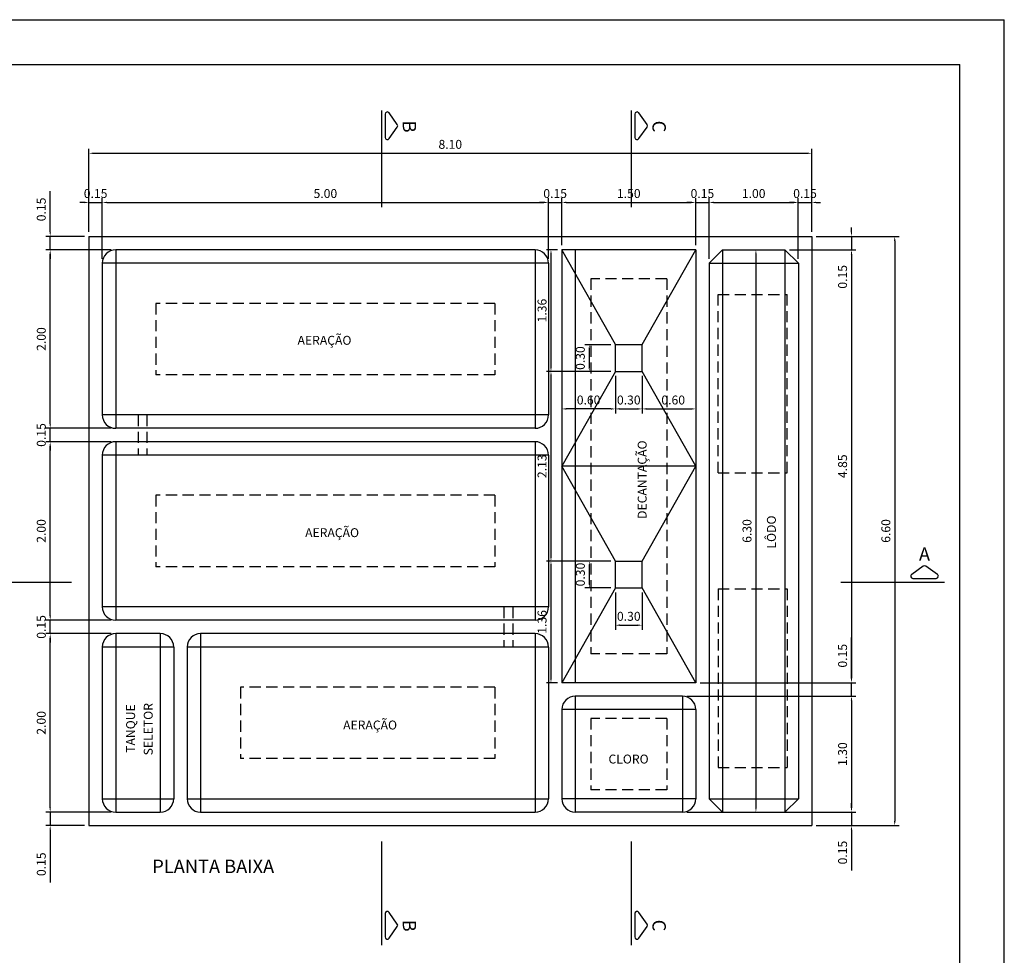
# Model space of a CAD drawing. Extents: x -53 to 157, y -170 to -8.
# Drawn here: x 47 to 157, y -112 to -8 of the extents above; entities that cross this region are included whole.
import ezdxf

# ---------------------------------------------------------------- set-up
doc = ezdxf.new("R2010")
doc.units = 0
doc.header["$LTSCALE"] = 2.5
doc.header["$MEASUREMENT"] = 0
doc.linetypes.add('DASHED', pattern=[0.75, 0.5, -0.25])
doc.layers.get('0').update_dxf_attribs({"color": 212, "linetype": 'CONTINUOUS'})
doc.layers.get('DEFPOINTS').update_dxf_attribs({"linetype": 'CONTINUOUS'})
for name, color, linetype in [('CARIMBO', 135, 'CONTINUOUS'), ('DIMENSOES', 18, 'CONTINUOUS'), ('FORMATO', 1, 'CONTINUOUS')]:
    doc.layers.add(name, color=color, linetype=linetype)
doc.styles.add('ROMANS', font='romans.shx', dxfattribs={"height": 1})
doc.dimstyles.get("Standard").update_dxf_attribs({"dimtxt": 0.18, "dimasz": 0.18, "dimexe": 0.18, "dimexo": 0.0625, "dimgap": 0.09, "dimtad": 0, "dimtih": 1, "dimtoh": 1, "dimdec": 4, "dimzin": 0, "dimtxsty": 'STANDARD', "dimcen": 0.09, "dimazin": 3, "dimtfac": 1, "dimtdec": 4, "dimtofl": 0, "dimtmove": 0, "dimatfit": 3, "dimtolj": 1, "dimtzin": 0})

# ---------------------------------------------------------------- blocks, each defined once
blk = doc.blocks.new('*D12')
at = {"color": 18, "linetype": 'BYBLOCK'}
for p, q in [((54.41, -28.15), (53.91, -28.15)), ((54.91, -31.45), (54.91, -27.65)), ((54.91, -28.15), (56.41, -28.15)), ((56.41, -34.45), (56.41, -27.65)), ((56.91, -28.15), (57.41, -28.15))]:
    blk.add_line(p, q, dxfattribs=at)
for points in [[(54.41, -28.06), (54.41, -28.23), (54.91, -28.15)], [(56.91, -28.06), (56.91, -28.23), (56.41, -28.15)]]:
    blk.add_solid(points, dxfattribs=at)
at = {"layer": 'DEFPOINTS', "color": 0, "linetype": 'BYBLOCK'}
for p in [(56.41, -28.15), (54.91, -31.95), (56.41, -34.95)]:
    blk.add_point(p, dxfattribs=at)
at = {"color": 18, "linetype": 'BYBLOCK', "insert": (55.66, -27.15), "char_height": 1, "attachment_point": 5, "style": 'ROMANS'}
blk.add_mtext('\\A1;0.15', dxfattribs=at)
blk = doc.blocks.new('*D13')
at = {"color": 18, "linetype": 'BYBLOCK'}
for p, q in [((56.41, -34.45), (56.41, -27.65)), ((56.91, -28.15), (105.91, -28.15)), ((106.41, -34.45), (106.41, -27.65))]:
    blk.add_line(p, q, dxfattribs=at)
for points in [[(56.91, -28.06), (56.91, -28.23), (56.41, -28.15)], [(105.91, -28.06), (105.91, -28.23), (106.41, -28.15)]]:
    blk.add_solid(points, dxfattribs=at)
at = {"layer": 'DEFPOINTS', "color": 0, "linetype": 'BYBLOCK'}
for p in [(106.41, -28.15), (56.41, -34.95), (106.41, -34.95)]:
    blk.add_point(p, dxfattribs=at)
at = {"color": 18, "linetype": 'BYBLOCK', "insert": (81.41, -27.15), "char_height": 1, "attachment_point": 5, "style": 'ROMANS'}
blk.add_mtext('\\A1;5.00', dxfattribs=at)
blk = doc.blocks.new('*D14')
at = {"color": 18, "linetype": 'BYBLOCK'}
for p, q in [((105.91, -28.15), (105.41, -28.15)), ((106.41, -34.45), (106.41, -27.65)), ((106.41, -28.15), (107.91, -28.15)), ((107.91, -32.95), (107.91, -27.65)), ((108.41, -28.15), (108.91, -28.15))]:
    blk.add_line(p, q, dxfattribs=at)
for points in [[(105.91, -28.06), (105.91, -28.23), (106.41, -28.15)], [(108.41, -28.06), (108.41, -28.23), (107.91, -28.15)]]:
    blk.add_solid(points, dxfattribs=at)
at = {"layer": 'DEFPOINTS', "color": 0, "linetype": 'BYBLOCK'}
for p in [(107.91, -28.15), (107.91, -33.45), (106.41, -34.95)]:
    blk.add_point(p, dxfattribs=at)
at = {"color": 18, "linetype": 'BYBLOCK', "insert": (107.16, -27.15), "char_height": 1, "attachment_point": 5, "style": 'ROMANS'}
blk.add_mtext('\\A1;0.15', dxfattribs=at)
blk = doc.blocks.new('*D15')
at = {"color": 18, "linetype": 'BYBLOCK'}
for p, q in [((107.91, -32.95), (107.91, -27.65)), ((108.41, -28.15), (122.41, -28.15)), ((122.91, -32.95), (122.91, -27.65))]:
    blk.add_line(p, q, dxfattribs=at)
for points in [[(108.41, -28.06), (108.41, -28.23), (107.91, -28.15)], [(122.41, -28.06), (122.41, -28.23), (122.91, -28.15)]]:
    blk.add_solid(points, dxfattribs=at)
at = {"layer": 'DEFPOINTS', "color": 0, "linetype": 'BYBLOCK'}
for p in [(122.91, -28.15), (107.91, -33.45), (122.91, -33.45)]:
    blk.add_point(p, dxfattribs=at)
at = {"color": 18, "linetype": 'BYBLOCK', "insert": (115.41, -27.15), "char_height": 1, "attachment_point": 5, "style": 'ROMANS'}
blk.add_mtext('\\A1;1.50', dxfattribs=at)
blk = doc.blocks.new('*D16')
at = {"color": 18, "linetype": 'BYBLOCK'}
for p, q in [((122.41, -28.15), (121.91, -28.15)), ((122.91, -32.95), (122.91, -27.65)), ((122.91, -28.15), (124.41, -28.15)), ((124.41, -34.45), (124.41, -27.65)), ((124.91, -28.15), (125.41, -28.15))]:
    blk.add_line(p, q, dxfattribs=at)
for points in [[(122.41, -28.06), (122.41, -28.23), (122.91, -28.15)], [(124.91, -28.06), (124.91, -28.23), (124.41, -28.15)]]:
    blk.add_solid(points, dxfattribs=at)
at = {"layer": 'DEFPOINTS', "color": 0, "linetype": 'BYBLOCK'}
for p in [(124.41, -28.15), (122.91, -33.45), (124.41, -34.95)]:
    blk.add_point(p, dxfattribs=at)
at = {"color": 18, "linetype": 'BYBLOCK', "insert": (123.66, -27.15), "char_height": 1, "attachment_point": 5, "style": 'ROMANS'}
blk.add_mtext('\\A1;0.15', dxfattribs=at)
blk = doc.blocks.new('*D17')
at = {"color": 18, "linetype": 'BYBLOCK'}
for p, q in [((124.41, -34.45), (124.41, -27.65)), ((124.91, -28.15), (133.91, -28.15)), ((134.41, -34.45), (134.41, -27.65))]:
    blk.add_line(p, q, dxfattribs=at)
for points in [[(124.91, -28.06), (124.91, -28.23), (124.41, -28.15)], [(133.91, -28.06), (133.91, -28.23), (134.41, -28.15)]]:
    blk.add_solid(points, dxfattribs=at)
at = {"layer": 'DEFPOINTS', "color": 0, "linetype": 'BYBLOCK'}
for p in [(134.41, -28.15), (124.41, -34.95), (134.41, -34.95)]:
    blk.add_point(p, dxfattribs=at)
at = {"color": 18, "linetype": 'BYBLOCK', "insert": (129.41, -27.15), "char_height": 1, "attachment_point": 5, "style": 'ROMANS'}
blk.add_mtext('\\A1;1.00', dxfattribs=at)
blk = doc.blocks.new('*D18')
at = {"color": 18, "linetype": 'BYBLOCK'}
for p, q in [((133.91, -28.15), (133.41, -28.15)), ((134.41, -34.45), (134.41, -27.65)), ((134.41, -28.15), (135.91, -28.15)), ((135.91, -31.45), (135.91, -27.65)), ((136.41, -28.15), (136.91, -28.15))]:
    blk.add_line(p, q, dxfattribs=at)
for points in [[(133.91, -28.06), (133.91, -28.23), (134.41, -28.15)], [(136.41, -28.06), (136.41, -28.23), (135.91, -28.15)]]:
    blk.add_solid(points, dxfattribs=at)
at = {"layer": 'DEFPOINTS', "color": 0, "linetype": 'BYBLOCK'}
for p in [(135.91, -28.15), (135.91, -31.95), (134.41, -34.95)]:
    blk.add_point(p, dxfattribs=at)
at = {"color": 18, "linetype": 'BYBLOCK', "insert": (135.16, -27.15), "char_height": 1, "attachment_point": 5, "style": 'ROMANS'}
blk.add_mtext('\\A1;0.15', dxfattribs=at)
blk = doc.blocks.new('*D19')
at = {"color": 18, "linetype": 'BYBLOCK'}
for p, q in [((136.41, -31.95), (140.87, -31.95)), ((140.37, -31.45), (140.37, -30.95)), ((140.37, -31.95), (140.37, -33.45)), ((133.41, -33.45), (140.87, -33.45)), ((140.37, -33.95), (140.37, -38.5))]:
    blk.add_line(p, q, dxfattribs=at)
for points in [[(140.29, -31.45), (140.45, -31.45), (140.37, -31.95)], [(140.29, -33.95), (140.45, -33.95), (140.37, -33.45)]]:
    blk.add_solid(points, dxfattribs=at)
at = {"layer": 'DEFPOINTS', "color": 0, "linetype": 'BYBLOCK'}
for p in [(135.91, -31.95), (132.91, -33.45), (140.37, -33.45)]:
    blk.add_point(p, dxfattribs=at)
at = {"color": 18, "linetype": 'BYBLOCK', "insert": (139.37, -36.48), "char_height": 1, "attachment_point": 5, "rotation": 90, "style": 'ROMANS'}
blk.add_mtext('\\A1;0.15', dxfattribs=at)
blk = doc.blocks.new('*D20')
at = {"color": 18, "linetype": 'BYBLOCK'}
for p, q in [((133.41, -33.45), (140.87, -33.45)), ((140.37, -33.95), (140.37, -81.45)), ((123.41, -81.95), (140.87, -81.95))]:
    blk.add_line(p, q, dxfattribs=at)
for points in [[(140.29, -33.95), (140.45, -33.95), (140.37, -33.45)], [(140.29, -81.45), (140.45, -81.45), (140.37, -81.95)]]:
    blk.add_solid(points, dxfattribs=at)
at = {"layer": 'DEFPOINTS', "color": 0, "linetype": 'BYBLOCK'}
for p in [(132.91, -33.45), (122.91, -81.95), (140.37, -81.95)]:
    blk.add_point(p, dxfattribs=at)
at = {"color": 18, "linetype": 'BYBLOCK', "insert": (139.37, -57.7), "char_height": 1, "attachment_point": 5, "rotation": 90, "style": 'ROMANS'}
blk.add_mtext('\\A1;4.85', dxfattribs=at)
blk = doc.blocks.new('*D21')
at = {"color": 18, "linetype": 'BYBLOCK'}
for p, q in [((140.37, -81.45), (140.37, -76.9)), ((123.41, -81.95), (140.87, -81.95)), ((140.37, -83.45), (140.37, -81.95)), ((121.91, -83.45), (140.87, -83.45)), ((140.37, -83.95), (140.37, -84.45))]:
    blk.add_line(p, q, dxfattribs=at)
for points in [[(140.29, -81.45), (140.45, -81.45), (140.37, -81.95)], [(140.29, -83.95), (140.45, -83.95), (140.37, -83.45)]]:
    blk.add_solid(points, dxfattribs=at)
at = {"layer": 'DEFPOINTS', "color": 0, "linetype": 'BYBLOCK'}
for p in [(122.91, -81.95), (140.37, -81.95), (121.41, -83.45)]:
    blk.add_point(p, dxfattribs=at)
at = {"color": 18, "linetype": 'BYBLOCK', "insert": (139.37, -78.93), "char_height": 1, "attachment_point": 5, "rotation": 90, "style": 'ROMANS'}
blk.add_mtext('\\A1;0.15', dxfattribs=at)
blk = doc.blocks.new('*D22')
at = {"color": 18, "linetype": 'BYBLOCK'}
for p, q in [((121.91, -83.45), (140.87, -83.45)), ((140.37, -83.95), (140.37, -95.95)), ((121.91, -96.45), (140.87, -96.45))]:
    blk.add_line(p, q, dxfattribs=at)
for points in [[(140.29, -83.95), (140.45, -83.95), (140.37, -83.45)], [(140.29, -95.95), (140.45, -95.95), (140.37, -96.45)]]:
    blk.add_solid(points, dxfattribs=at)
at = {"layer": 'DEFPOINTS', "color": 0, "linetype": 'BYBLOCK'}
for p in [(121.41, -83.45), (121.41, -96.45), (140.37, -96.45)]:
    blk.add_point(p, dxfattribs=at)
at = {"color": 18, "linetype": 'BYBLOCK', "insert": (139.37, -89.95), "char_height": 1, "attachment_point": 5, "rotation": 90, "style": 'ROMANS'}
blk.add_mtext('\\A1;1.30', dxfattribs=at)
blk = doc.blocks.new('*D23')
at = {"color": 18, "linetype": 'BYBLOCK'}
for p, q in [((140.37, -95.95), (140.37, -95.45)), ((122.41, -96.45), (140.87, -96.45)), ((140.37, -96.45), (140.37, -97.95)), ((136.41, -97.95), (140.87, -97.95)), ((140.37, -98.45), (140.37, -103))]:
    blk.add_line(p, q, dxfattribs=at)
for points in [[(140.29, -95.95), (140.45, -95.95), (140.37, -96.45)], [(140.29, -98.45), (140.45, -98.45), (140.37, -97.95)]]:
    blk.add_solid(points, dxfattribs=at)
at = {"layer": 'DEFPOINTS', "color": 0, "linetype": 'BYBLOCK'}
for p in [(121.91, -96.45), (135.91, -97.95), (140.37, -97.95)]:
    blk.add_point(p, dxfattribs=at)
at = {"color": 18, "linetype": 'BYBLOCK', "insert": (139.37, -100.98), "char_height": 1, "attachment_point": 5, "rotation": 90, "style": 'ROMANS'}
blk.add_mtext('\\A1;0.15', dxfattribs=at)
blk = doc.blocks.new('*D24')
at = {"color": 18, "linetype": 'BYBLOCK'}
for p, q in [((136.41, -31.95), (145.72, -31.95)), ((145.22, -32.45), (145.22, -97.45)), ((136.41, -97.95), (145.72, -97.95))]:
    blk.add_line(p, q, dxfattribs=at)
for points in [[(145.13, -32.45), (145.3, -32.45), (145.22, -31.95)], [(145.13, -97.45), (145.3, -97.45), (145.22, -97.95)]]:
    blk.add_solid(points, dxfattribs=at)
at = {"layer": 'DEFPOINTS', "color": 0, "linetype": 'BYBLOCK'}
for p in [(135.91, -31.95), (135.91, -97.95), (145.22, -97.95)]:
    blk.add_point(p, dxfattribs=at)
at = {"color": 18, "linetype": 'BYBLOCK', "insert": (144.22, -64.95), "char_height": 1, "attachment_point": 5, "rotation": 90, "style": 'ROMANS'}
blk.add_mtext('\\A1;6.60', dxfattribs=at)
blk = doc.blocks.new('*D25')
at = {"color": 18, "linetype": 'BYBLOCK'}
for p, q in [((50.57, -95.95), (50.57, -95.45)), ((57.41, -96.45), (50.07, -96.45)), ((50.57, -96.45), (50.57, -97.95)), ((54.41, -97.95), (50.07, -97.95)), ((50.57, -98.45), (50.57, -104.32))]:
    blk.add_line(p, q, dxfattribs=at)
for points in [[(50.49, -95.95), (50.65, -95.95), (50.57, -96.45)], [(50.49, -98.45), (50.65, -98.45), (50.57, -97.95)]]:
    blk.add_solid(points, dxfattribs=at)
at = {"layer": 'DEFPOINTS', "color": 0, "linetype": 'BYBLOCK'}
for p in [(50.57, -96.45), (57.91, -96.45), (54.91, -97.95)]:
    blk.add_point(p, dxfattribs=at)
at = {"color": 18, "linetype": 'BYBLOCK', "insert": (49.57, -102.29), "char_height": 1, "attachment_point": 5, "rotation": 90, "style": 'ROMANS'}
blk.add_mtext('\\A1;0.15', dxfattribs=at)
blk = doc.blocks.new('*D26')
at = {"color": 18, "linetype": 'BYBLOCK'}
for p, q in [((57.41, -76.45), (50.07, -76.45)), ((50.57, -95.95), (50.57, -76.95)), ((57.41, -96.45), (50.07, -96.45))]:
    blk.add_line(p, q, dxfattribs=at)
for points in [[(50.49, -76.95), (50.65, -76.95), (50.57, -76.45)], [(50.49, -95.95), (50.65, -95.95), (50.57, -96.45)]]:
    blk.add_solid(points, dxfattribs=at)
at = {"layer": 'DEFPOINTS', "color": 0, "linetype": 'BYBLOCK'}
for p in [(50.57, -76.45), (57.91, -76.45), (57.91, -96.45)]:
    blk.add_point(p, dxfattribs=at)
at = {"color": 18, "linetype": 'BYBLOCK', "insert": (49.57, -86.45), "char_height": 1, "attachment_point": 5, "rotation": 90, "style": 'ROMANS'}
blk.add_mtext('\\A1;2.00', dxfattribs=at)
blk = doc.blocks.new('*D27')
at = {"color": 18, "linetype": 'BYBLOCK'}
for p, q in [((57.41, -74.95), (50.07, -74.95)), ((50.57, -74.45), (50.57, -73.95)), ((50.57, -76.45), (50.57, -74.95)), ((57.41, -76.45), (50.07, -76.45)), ((50.57, -76.95), (50.57, -77.45))]:
    blk.add_line(p, q, dxfattribs=at)
for points in [[(50.49, -74.45), (50.65, -74.45), (50.57, -74.95)], [(50.49, -76.95), (50.65, -76.95), (50.57, -76.45)]]:
    blk.add_solid(points, dxfattribs=at)
at = {"layer": 'DEFPOINTS', "color": 0, "linetype": 'BYBLOCK'}
for p in [(50.57, -74.95), (57.91, -74.95), (57.91, -76.45)]:
    blk.add_point(p, dxfattribs=at)
at = {"color": 18, "linetype": 'BYBLOCK', "insert": (49.57, -75.7), "char_height": 1, "attachment_point": 5, "rotation": 90, "style": 'ROMANS'}
blk.add_mtext('\\A1;0.15', dxfattribs=at)
blk = doc.blocks.new('*D28')
at = {"color": 18, "linetype": 'BYBLOCK'}
for p, q in [((57.41, -54.95), (50.07, -54.95)), ((50.57, -74.45), (50.57, -55.45)), ((57.41, -74.95), (50.07, -74.95))]:
    blk.add_line(p, q, dxfattribs=at)
for points in [[(50.49, -55.45), (50.65, -55.45), (50.57, -54.95)], [(50.49, -74.45), (50.65, -74.45), (50.57, -74.95)]]:
    blk.add_solid(points, dxfattribs=at)
at = {"layer": 'DEFPOINTS', "color": 0, "linetype": 'BYBLOCK'}
for p in [(50.57, -54.95), (57.91, -54.95), (57.91, -74.95)]:
    blk.add_point(p, dxfattribs=at)
at = {"color": 18, "linetype": 'BYBLOCK', "insert": (49.57, -64.95), "char_height": 1, "attachment_point": 5, "rotation": 90, "style": 'ROMANS'}
blk.add_mtext('\\A1;2.00', dxfattribs=at)
blk = doc.blocks.new('*D29')
at = {"color": 18, "linetype": 'BYBLOCK'}
for p, q in [((50.57, -52.95), (50.57, -52.45)), ((57.41, -53.45), (50.07, -53.45)), ((50.57, -54.95), (50.57, -53.45)), ((57.41, -54.95), (50.07, -54.95)), ((50.57, -55.45), (50.57, -55.95))]:
    blk.add_line(p, q, dxfattribs=at)
for points in [[(50.49, -52.95), (50.65, -52.95), (50.57, -53.45)], [(50.49, -55.45), (50.65, -55.45), (50.57, -54.95)]]:
    blk.add_solid(points, dxfattribs=at)
at = {"layer": 'DEFPOINTS', "color": 0, "linetype": 'BYBLOCK'}
for p in [(50.57, -53.45), (57.91, -53.45), (57.91, -54.95)]:
    blk.add_point(p, dxfattribs=at)
at = {"color": 18, "linetype": 'BYBLOCK', "insert": (49.57, -54.2), "char_height": 1, "attachment_point": 5, "rotation": 90, "style": 'ROMANS'}
blk.add_mtext('\\A1;0.15', dxfattribs=at)
blk = doc.blocks.new('*D30')
at = {"color": 18, "linetype": 'BYBLOCK'}
for p, q in [((57.41, -33.45), (50.07, -33.45)), ((50.57, -52.95), (50.57, -33.95)), ((57.41, -53.45), (50.07, -53.45))]:
    blk.add_line(p, q, dxfattribs=at)
for points in [[(50.49, -33.95), (50.65, -33.95), (50.57, -33.45)], [(50.49, -52.95), (50.65, -52.95), (50.57, -53.45)]]:
    blk.add_solid(points, dxfattribs=at)
at = {"layer": 'DEFPOINTS', "color": 0, "linetype": 'BYBLOCK'}
for p in [(50.57, -33.45), (57.91, -33.45), (57.91, -53.45)]:
    blk.add_point(p, dxfattribs=at)
at = {"color": 18, "linetype": 'BYBLOCK', "insert": (49.57, -43.45), "char_height": 1, "attachment_point": 5, "rotation": 90, "style": 'ROMANS'}
blk.add_mtext('\\A1;2.00', dxfattribs=at)
blk = doc.blocks.new('*D31')
at = {"color": 18, "linetype": 'BYBLOCK'}
for p, q in [((50.57, -31.45), (50.57, -26.9)), ((54.41, -31.95), (50.07, -31.95)), ((50.57, -33.45), (50.57, -31.95)), ((57.41, -33.45), (50.07, -33.45)), ((50.57, -33.95), (50.57, -34.45))]:
    blk.add_line(p, q, dxfattribs=at)
for points in [[(50.49, -31.45), (50.65, -31.45), (50.57, -31.95)], [(50.49, -33.95), (50.65, -33.95), (50.57, -33.45)]]:
    blk.add_solid(points, dxfattribs=at)
at = {"layer": 'DEFPOINTS', "color": 0, "linetype": 'BYBLOCK'}
for p in [(50.57, -31.95), (54.91, -31.95), (57.91, -33.45)]:
    blk.add_point(p, dxfattribs=at)
at = {"color": 18, "linetype": 'BYBLOCK', "insert": (49.57, -28.93), "char_height": 1, "attachment_point": 5, "rotation": 90, "style": 'ROMANS'}
blk.add_mtext('\\A1;0.15', dxfattribs=at)
blk = doc.blocks.new('*D32')
at = {"color": 18, "linetype": 'BYBLOCK'}
for p, q in [((54.91, -31.45), (54.91, -22.14)), ((55.41, -22.64), (135.41, -22.64)), ((135.91, -31.45), (135.91, -22.14))]:
    blk.add_line(p, q, dxfattribs=at)
for points in [[(55.41, -22.56), (55.41, -22.72), (54.91, -22.64)], [(135.41, -22.56), (135.41, -22.72), (135.91, -22.64)]]:
    blk.add_solid(points, dxfattribs=at)
at = {"layer": 'DEFPOINTS', "color": 0, "linetype": 'BYBLOCK'}
for p in [(135.91, -22.64), (54.91, -31.95), (135.91, -31.95)]:
    blk.add_point(p, dxfattribs=at)
at = {"color": 18, "linetype": 'BYBLOCK', "insert": (95.41, -21.64), "char_height": 1, "attachment_point": 5, "style": 'ROMANS'}
blk.add_mtext('\\A1;8.10', dxfattribs=at)
blk = doc.blocks.new('*D48')
at = {"color": 18, "linetype": 'BYBLOCK'}
for p, q in [((129.66, -33.95), (129.66, -95.95)), ((129.91, -33.45), (130.16, -33.45)), ((129.91, -96.45), (130.16, -96.45))]:
    blk.add_line(p, q, dxfattribs=at)
for points in [[(129.58, -33.95), (129.74, -33.95), (129.66, -33.45)], [(129.58, -95.95), (129.74, -95.95), (129.66, -96.45)]]:
    blk.add_solid(points, dxfattribs=at)
at = {"layer": 'DEFPOINTS', "color": 0, "linetype": 'BYBLOCK'}
for p in [(129.41, -33.45), (129.41, -96.45), (129.66, -96.45)]:
    blk.add_point(p, dxfattribs=at)
at = {"color": 18, "linetype": 'BYBLOCK', "insert": (128.66, -64.95), "char_height": 1, "attachment_point": 5, "rotation": 90, "style": 'ROMANS'}
blk.add_mtext('\\A1;6.30', dxfattribs=at)
blk = doc.blocks.new('*D49')
at = {"color": 18, "linetype": 'BYBLOCK'}
for p, q in [((113.41, -68.33), (110.49, -68.33)), ((110.99, -68.83), (110.99, -70.83)), ((113.41, -71.33), (110.49, -71.33))]:
    blk.add_line(p, q, dxfattribs=at)
for points in [[(110.91, -68.83), (111.08, -68.83), (110.99, -68.33)], [(110.91, -70.83), (111.08, -70.83), (110.99, -71.33)]]:
    blk.add_solid(points, dxfattribs=at)
at = {"layer": 'DEFPOINTS', "color": 0, "linetype": 'BYBLOCK'}
for p in [(113.91, -68.33), (110.99, -71.33), (113.91, -71.33)]:
    blk.add_point(p, dxfattribs=at)
at = {"color": 18, "linetype": 'BYBLOCK', "insert": (109.99, -69.83), "char_height": 1, "attachment_point": 5, "rotation": 90, "style": 'ROMANS'}
blk.add_mtext('\\A1;0.30', dxfattribs=at)
blk = doc.blocks.new('*D50')
at = {"color": 18, "linetype": 'BYBLOCK'}
for p, q in [((113.91, -71.83), (113.91, -76.01)), ((116.91, -71.83), (116.91, -76.01)), ((114.41, -75.51), (116.41, -75.51))]:
    blk.add_line(p, q, dxfattribs=at)
for points in [[(114.41, -75.42), (114.41, -75.59), (113.91, -75.51)], [(116.41, -75.42), (116.41, -75.59), (116.91, -75.51)]]:
    blk.add_solid(points, dxfattribs=at)
at = {"layer": 'DEFPOINTS', "color": 0, "linetype": 'BYBLOCK'}
for p in [(113.91, -71.33), (116.91, -71.33), (116.91, -75.51)]:
    blk.add_point(p, dxfattribs=at)
at = {"color": 18, "linetype": 'BYBLOCK', "insert": (115.41, -74.51), "char_height": 1, "attachment_point": 5, "style": 'ROMANS'}
blk.add_mtext('\\A1;0.30', dxfattribs=at)
blk = doc.blocks.new('*D51')
at = {"color": 18, "linetype": 'BYBLOCK'}
for p, q in [((113.41, -44.08), (110.48, -44.08)), ((110.98, -44.58), (110.98, -46.58)), ((113.41, -47.08), (110.48, -47.08))]:
    blk.add_line(p, q, dxfattribs=at)
for points in [[(110.9, -44.58), (111.07, -44.58), (110.98, -44.08)], [(110.9, -46.58), (111.07, -46.58), (110.98, -47.08)]]:
    blk.add_solid(points, dxfattribs=at)
at = {"layer": 'DEFPOINTS', "color": 0, "linetype": 'BYBLOCK'}
for p in [(113.91, -44.08), (110.98, -47.08), (113.91, -47.08)]:
    blk.add_point(p, dxfattribs=at)
at = {"color": 18, "linetype": 'BYBLOCK', "insert": (109.98, -45.58), "char_height": 1, "attachment_point": 5, "rotation": 90, "style": 'ROMANS'}
blk.add_mtext('\\A1;0.30', dxfattribs=at)
blk = doc.blocks.new('*D52')
at = {"color": 18, "linetype": 'BYBLOCK'}
for p, q in [((113.91, -47.58), (113.91, -51.78)), ((116.91, -47.58), (116.91, -51.78)), ((114.41, -51.28), (116.41, -51.28))]:
    blk.add_line(p, q, dxfattribs=at)
for points in [[(114.41, -51.19), (114.41, -51.36), (113.91, -51.28)], [(116.41, -51.19), (116.41, -51.36), (116.91, -51.28)]]:
    blk.add_solid(points, dxfattribs=at)
at = {"layer": 'DEFPOINTS', "color": 0, "linetype": 'BYBLOCK'}
for p in [(113.91, -47.08), (116.91, -47.08), (116.91, -51.28)]:
    blk.add_point(p, dxfattribs=at)
at = {"color": 18, "linetype": 'BYBLOCK', "insert": (115.41, -50.28), "char_height": 1, "attachment_point": 5, "style": 'ROMANS'}
blk.add_mtext('\\A1;0.30', dxfattribs=at)
blk = doc.blocks.new('*D53')
at = {"color": 18, "linetype": 'BYBLOCK'}
for p, q in [((116.91, -47.58), (116.91, -51.78)), ((122.91, -47.58), (122.91, -51.78)), ((117.41, -51.28), (122.41, -51.28))]:
    blk.add_line(p, q, dxfattribs=at)
for points in [[(117.41, -51.19), (117.41, -51.36), (116.91, -51.28)], [(122.41, -51.19), (122.41, -51.36), (122.91, -51.28)]]:
    blk.add_solid(points, dxfattribs=at)
at = {"layer": 'DEFPOINTS', "color": 0, "linetype": 'BYBLOCK'}
for p in [(116.91, -47.08), (122.91, -47.08), (122.91, -51.28)]:
    blk.add_point(p, dxfattribs=at)
at = {"color": 18, "linetype": 'BYBLOCK', "insert": (120.39, -50.28), "char_height": 1, "attachment_point": 5, "style": 'ROMANS'}
blk.add_mtext('\\A1;0.60', dxfattribs=at)
blk = doc.blocks.new('*D54')
at = {"color": 18, "linetype": 'BYBLOCK'}
for p, q in [((107.91, -47.58), (107.91, -51.78)), ((113.91, -47.58), (113.91, -51.78)), ((113.41, -51.28), (108.41, -51.28))]:
    blk.add_line(p, q, dxfattribs=at)
for points in [[(108.41, -51.19), (108.41, -51.36), (107.91, -51.28)], [(113.41, -51.19), (113.41, -51.36), (113.91, -51.28)]]:
    blk.add_solid(points, dxfattribs=at)
at = {"layer": 'DEFPOINTS', "color": 0, "linetype": 'BYBLOCK'}
for p in [(107.91, -47.08), (113.91, -47.08), (107.91, -51.28)]:
    blk.add_point(p, dxfattribs=at)
at = {"color": 18, "linetype": 'BYBLOCK', "insert": (110.91, -50.28), "char_height": 1, "attachment_point": 5, "style": 'ROMANS'}
blk.add_mtext('\\A1;0.60', dxfattribs=at)
blk = doc.blocks.new('*D55')
at = {"color": 18, "linetype": 'BYBLOCK'}
for p, q in [((107.41, -33.45), (106.19, -33.45)), ((106.69, -33.95), (106.69, -46.58)), ((113.41, -47.08), (106.19, -47.08))]:
    blk.add_line(p, q, dxfattribs=at)
for points in [[(106.61, -33.95), (106.78, -33.95), (106.69, -33.45)], [(106.61, -46.58), (106.78, -46.58), (106.69, -47.08)]]:
    blk.add_solid(points, dxfattribs=at)
at = {"layer": 'DEFPOINTS', "color": 0, "linetype": 'BYBLOCK'}
for p in [(107.91, -33.45), (106.69, -47.08), (113.91, -47.08)]:
    blk.add_point(p, dxfattribs=at)
at = {"color": 18, "linetype": 'BYBLOCK', "insert": (105.69, -40.26), "char_height": 1, "attachment_point": 5, "rotation": 90, "style": 'ROMANS'}
blk.add_mtext('\\A1;1.36', dxfattribs=at)
blk = doc.blocks.new('*D56')
at = {"color": 18, "linetype": 'BYBLOCK'}
for p, q in [((113.41, -47.08), (106.19, -47.08)), ((106.69, -47.58), (106.69, -67.83)), ((113.41, -68.33), (106.19, -68.33))]:
    blk.add_line(p, q, dxfattribs=at)
for points in [[(106.61, -47.58), (106.78, -47.58), (106.69, -47.08)], [(106.61, -67.83), (106.78, -67.83), (106.69, -68.33)]]:
    blk.add_solid(points, dxfattribs=at)
at = {"layer": 'DEFPOINTS', "color": 0, "linetype": 'BYBLOCK'}
for p in [(113.91, -47.08), (106.69, -68.33), (113.91, -68.33)]:
    blk.add_point(p, dxfattribs=at)
at = {"color": 18, "linetype": 'BYBLOCK', "insert": (105.69, -57.7), "char_height": 1, "attachment_point": 5, "rotation": 90, "style": 'ROMANS'}
blk.add_mtext('\\A1;2.13', dxfattribs=at)
blk = doc.blocks.new('*D57')
at = {"color": 18, "linetype": 'BYBLOCK'}
for p, q in [((113.41, -68.33), (106.19, -68.33)), ((106.69, -68.83), (106.69, -81.45)), ((107.41, -81.95), (106.19, -81.95))]:
    blk.add_line(p, q, dxfattribs=at)
for points in [[(106.61, -68.83), (106.78, -68.83), (106.69, -68.33)], [(106.61, -81.45), (106.78, -81.45), (106.69, -81.95)]]:
    blk.add_solid(points, dxfattribs=at)
at = {"layer": 'DEFPOINTS', "color": 0, "linetype": 'BYBLOCK'}
for p in [(113.91, -68.33), (106.69, -81.95), (107.91, -81.95)]:
    blk.add_point(p, dxfattribs=at)
at = {"color": 18, "linetype": 'BYBLOCK', "insert": (105.69, -75.14), "char_height": 1, "attachment_point": 5, "rotation": 90, "style": 'ROMANS'}
blk.add_mtext('\\A1;1.36', dxfattribs=at)

msp = doc.modelspace()

# ---------------------------------------------------------------- linework, layer by layer
for p, q in [((87.682, -17.831), (87.682, -28.688)), ((88.108, -18.249), (88.108, -20.861)), ((89.473, -19.415), (88.552, -18.109)), ((115.664, -17.831), (115.664, -28.688)), ((116.09, -18.249), (116.09, -20.861)), ((117.455, -19.415), (116.534, -18.109)), ((88.552, -21.002), (89.473, -19.696)), ((116.534, -21.002), (117.455, -19.696)), ((54.913, -31.952), (135.913, -31.952)), ((54.913, -31.952), (54.913, -97.952)), ((135.913, -31.952), (135.913, -97.952)), ((104.913, -33.452), (57.913, -33.452)), ((57.913, -33.452), (57.913, -53.452)), ((104.913, -33.452), (104.913, -53.452)), ((107.913, -33.452), (107.913, -81.952)), ((122.913, -33.452), (107.913, -33.452)), ((113.913, -44.077), (107.913, -33.452)), ((109.413, -33.452), (109.413, -81.952)), ((116.913, -44.077), (122.913, -33.452)), ((122.913, -33.452), (122.913, -81.952)), ((125.913, -33.452), (124.413, -34.952)), ((125.913, -33.452), (132.913, -33.452)), ((125.913, -33.452), (125.913, -96.452)), ((132.913, -33.452), (132.913, -96.452)), ((132.913, -33.452), (134.413, -34.952)), ((56.413, -34.952), (56.413, -51.952)), ((106.413, -34.952), (56.413, -34.952)), ((106.413, -34.952), (106.413, -51.952)), ((124.413, -34.952), (124.413, -94.952)), ((124.413, -34.952), (134.413, -34.952)), ((134.413, -34.952), (134.413, -94.952)), ((113.913, -44.077), (116.913, -44.077)), ((113.913, -47.077), (113.913, -44.077)), ((116.913, -47.077), (116.913, -44.077)), ((113.913, -47.077), (107.913, -57.702)), ((113.913, -47.077), (116.913, -47.077)), ((122.913, -57.702), (116.913, -47.077)), ((106.413, -51.952), (56.413, -51.952)), ((104.913, -53.452), (57.913, -53.452)), ((104.913, -54.952), (57.913, -54.952)), ((57.913, -54.952), (57.913, -74.952)), ((104.913, -54.952), (104.913, -74.952)), ((106.413, -56.452), (56.413, -56.452)), ((56.413, -56.452), (56.413, -73.452)), ((106.413, -56.452), (106.413, -73.452)), ((122.913, -57.702), (107.913, -57.702)), ((113.913, -68.327), (107.913, -57.702)), ((116.913, -68.327), (122.913, -57.702)), ((113.913, -68.327), (116.913, -68.327)), ((113.913, -71.327), (113.913, -68.327)), ((116.913, -71.327), (116.913, -68.327)), ((148.42, -68.898), (147.114, -69.819)), ((150.008, -69.819), (148.702, -68.898)), ((147.255, -70.263), (149.867, -70.263)), ((42.116, -70.689), (52.973, -70.689)), ((113.913, -71.327), (107.913, -81.952)), ((113.913, -71.327), (116.913, -71.327)), ((122.913, -81.952), (116.913, -71.327)), ((139.187, -70.689), (150.794, -70.689)), ((106.413, -73.452), (56.413, -73.452)), ((104.913, -74.952), (57.913, -74.952)), ((57.913, -76.452), (57.913, -96.452)), ((62.913, -76.452), (57.913, -76.452)), ((62.913, -76.452), (62.913, -96.452)), ((104.913, -76.452), (67.413, -76.452)), ((67.413, -76.452), (67.413, -96.452)), ((104.913, -76.452), (104.913, -96.452)), ((56.413, -77.952), (56.413, -94.952)), ((64.413, -77.952), (56.413, -77.952)), ((64.413, -77.952), (64.413, -94.952)), ((106.413, -77.952), (65.913, -77.952)), ((65.913, -77.952), (65.913, -94.952)), ((106.413, -77.952), (106.413, -94.952)), ((122.913, -81.952), (107.913, -81.952)), ((121.413, -83.452), (109.413, -83.452)), ((109.413, -83.452), (109.413, -96.452)), ((121.413, -83.452), (121.413, -96.452)), ((122.913, -84.952), (107.913, -84.952)), ((107.913, -84.952), (107.913, -94.952)), ((122.913, -84.952), (122.913, -94.952)), ((56.413, -94.952), (64.413, -94.952)), ((65.913, -94.952), (106.413, -94.952)), ((122.913, -94.952), (107.913, -94.952)), ((124.413, -94.952), (134.413, -94.952)), ((125.913, -96.452), (124.413, -94.952)), ((125.913, -94.952), (132.913, -94.952)), ((132.913, -96.452), (134.413, -94.952)), ((57.913, -96.452), (62.913, -96.452)), ((67.413, -96.452), (104.913, -96.452)), ((121.413, -96.452), (109.413, -96.452)), ((125.913, -96.452), (132.913, -96.452)), ((54.913, -97.952), (135.913, -97.952)), ((87.682, -99.752), (87.682, -111.359)), ((115.664, -99.752), (115.664, -111.359)), ((88.108, -107.82), (88.108, -110.432)), ((89.473, -108.985), (88.552, -107.679)), ((116.09, -107.82), (116.09, -110.432)), ((117.455, -108.985), (116.534, -107.679)), ((88.552, -110.573), (89.473, -109.267)), ((116.534, -110.573), (117.455, -109.267))]:
    msp.add_line(p, q)
at = {"linetype": 'DASHED'}
for p, q in [((119.663, -36.702), (111.163, -36.702)), ((111.163, -36.702), (111.163, -78.702)), ((119.663, -36.702), (119.663, -78.702)), ((125.413, -38.452), (133.163, -38.452)), ((125.413, -58.452), (125.413, -38.452)), ((133.163, -58.452), (133.163, -38.452)), ((62.413, -39.452), (62.413, -47.452)), ((100.413, -39.452), (62.413, -39.452)), ((100.413, -39.452), (100.413, -47.452)), ((100.413, -47.452), (62.413, -47.452)), ((60.413, -51.952), (60.413, -56.452)), ((61.413, -51.952), (61.413, -56.452)), ((125.413, -58.452), (133.163, -58.452)), ((62.413, -60.952), (62.413, -68.952)), ((100.413, -60.952), (62.413, -60.952)), ((100.413, -60.952), (100.413, -68.952)), ((100.413, -68.952), (62.413, -68.952)), ((125.413, -71.452), (133.163, -71.452)), ((125.413, -71.452), (125.413, -91.452)), ((133.163, -71.452), (133.163, -91.452)), ((101.413, -73.452), (101.413, -77.952)), ((102.413, -73.452), (102.413, -77.952)), ((119.663, -78.702), (111.163, -78.702)), ((71.913, -82.452), (71.913, -90.452)), ((100.413, -82.452), (71.913, -82.452)), ((100.413, -82.452), (100.413, -90.452)), ((111.163, -85.952), (111.163, -93.952)), ((119.663, -85.952), (111.163, -85.952)), ((119.663, -85.952), (119.663, -93.952)), ((100.413, -90.452), (71.913, -90.452)), ((125.413, -91.452), (133.163, -91.452)), ((119.663, -93.952), (111.163, -93.952))]:
    msp.add_line(p, q, dxfattribs=at)
for centre, radius, start, end in [((88.353, -18.249), 0.244, 35.18052, 180), ((116.334, -18.249), 0.244, 35.18052, 180), ((89.273, -19.555), 0.244, 324.81948, 35.18052), ((117.255, -19.555), 0.244, 324.81948, 35.18052), ((88.353, -20.861), 0.244, 180, 324.81948), ((116.334, -20.861), 0.244, 180, 324.81948), ((57.913, -34.952), 1.5, 90, 180), ((104.913, -34.952), 1.5, 0, 90), ((57.913, -51.952), 1.5, 180, 270), ((104.913, -51.952), 1.5, 270, 360), ((57.913, -56.452), 1.5, 90, 180), ((104.913, -56.452), 1.5, 0, 90), ((148.561, -69.098), 0.244, 54.81948, 125.18052), ((147.255, -70.019), 0.244, 125.18052, 270), ((149.867, -70.019), 0.244, 270, 54.81948), ((57.913, -73.452), 1.5, 180, 270), ((104.913, -73.452), 1.5, 270, 0), ((57.913, -77.952), 1.5, 90, 180), ((62.913, -77.952), 1.5, 360, 90), ((67.413, -77.952), 1.5, 90, 180), ((104.913, -77.952), 1.5, 360, 90), ((109.413, -84.952), 1.5, 90, 180), ((121.413, -84.952), 1.5, 360, 90), ((57.913, -94.952), 1.5, 180, 270), ((62.913, -94.952), 1.5, 270, 360), ((67.413, -94.952), 1.5, 180, 270), ((104.913, -94.952), 1.5, 270, 0), ((109.413, -94.952), 1.5, 180, 270), ((121.413, -94.952), 1.5, 270, 0), ((88.353, -107.82), 0.244, 35.18052, 180), ((116.334, -107.82), 0.244, 35.18052, 180), ((89.273, -109.126), 0.244, 324.81948, 35.18052), ((117.255, -109.126), 0.244, 324.81948, 35.18052), ((88.353, -110.432), 0.244, 180, 324.81948), ((116.334, -110.432), 0.244, 180, 324.81948)]:
    msp.add_arc(centre, radius, start, end)
at = {"layer": 'CARIMBO', "linetype": 'CONTINUOUS'}
for p in [(-40.019, -12.675), (152.502, -151.175)]:
    msp.add_line(p, (152.502, -12.675), dxfattribs=at)
at = {"layer": 'FORMATO', "color": 1, "linetype": 'CONTINUOUS'}
msp.add_line((-52.504, -7.675), (157.496, -7.675), dxfattribs=at)
at = {"layer": 'FORMATO', "linetype": 'CONTINUOUS'}
msp.add_line((157.496, -156.175), (157.496, -7.675), dxfattribs=at)

# ---------------------------------------------------------------- texts
at = {"style": 'ROMANS'}
for s, height, rotation, p in [('B', 1.5, 270, (90.083, -18.982)), ('C', 1.5, 270, (118.064, -18.982)), ('DECANTAÇÃO', 1, 90, (117.412, -63.597)), ('LÔDO', 1, 90, (131.896, -66.922)), ('TANQUE', 1, 90, (60.084, -89.804)), ('SELETOR', 1, 90, (62.057, -90.088)), ('B', 1.5, 270, (90.083, -108.496)), ('C', 1.5, 270, (118.064, -108.496))]:
    msp.add_text(s, height=height, rotation=rotation, dxfattribs=at).set_placement(p)
for s, height, p in [('AERAÇÃO', 1, (78.29, -44.092)), ('AERAÇÃO', 1, (79.142, -65.641)), ('A', 1.5, (147.931, -68.289)), ('AERAÇÃO', 1, (83.4, -87.19)), ('CLORO', 1, (113.136, -91.003)), ('PLANTA BAIXA', 1.5, (62.008, -103.274))]:
    msp.add_text(s, height=height, dxfattribs=at).set_placement(p)

# ---------------------------------------------------------------- dimensions: what is measured, and where the dimension line sits
at = {"layer": 'DIMENSOES'}
for base, p1, p2, picture, middle in [((135.913, -22.639), (54.913, -31.952), (135.913, -31.952), '*D32', (95.413, -21.639)), ((106.413, -28.148), (56.413, -34.952), (106.413, -34.952), '*D13', (81.413, -27.148)), ((122.913, -28.148), (107.913, -33.452), (122.913, -33.452), '*D15', (115.413, -27.148)), ((134.413, -28.148), (124.413, -34.952), (134.413, -34.952), '*D17', (129.413, -27.148)), ((107.913, -51.275), (113.913, -47.077), (107.913, -47.077), '*D54', (110.913, -50.275))]:
    dim = msp.add_linear_dim(base=base, p1=p1, p2=p2, dimstyle='STANDARD', override={"dimtxt": 1.5, "dimasz": 0.5, "dimexe": 0.5, "dimexo": 0.5, "dimgap": 0.5, "dimtad": 1, "dimtih": 0, "dimtoh": 0, "dimdec": 2, "dimlfac": 0.1, "dimtxsty": 'ROMANS', "dimclrd": 18, "dimclre": 18, "dimclrt": 18, "dimtofl": 1}, dxfattribs=at)
    dim.commit()
    dim.dimension.update_dxf_attribs({"geometry": picture, "text_midpoint": middle})
for base, p1, p2, picture, middle in [((50.569, -31.952), (57.913, -33.452), (54.913, -31.952), '*D31', (49.569, -28.928)), ((140.37, -33.452), (135.913, -31.952), (132.913, -33.452), '*D19', (139.37, -36.476)), ((145.215, -97.952), (135.913, -31.952), (135.913, -97.952), '*D24', (144.215, -64.952)), ((50.569, -33.452), (57.913, -53.452), (57.913, -33.452), '*D30', (49.569, -43.452)), ((106.693, -47.077), (107.913, -33.452), (113.913, -47.077), '*D55', (105.693, -40.264)), ((140.37, -81.952), (132.913, -33.452), (122.913, -81.952), '*D20', (139.37, -57.702)), ((129.659, -96.452), (129.413, -33.452), (129.413, -96.452), '*D48', (128.659, -64.952)), ((106.692822242, -68.326883139), (113.912732049, -47.076883139), (113.912732049, -68.326883139), '*D56', (105.692822242, -57.701883139)), ((50.569, -54.952), (57.913, -74.952), (57.913, -54.952), '*D28', (49.569, -64.952)), ((106.693, -81.952), (113.913, -68.327), (107.913, -81.952), '*D57', (105.693, -75.139)), ((50.569, -76.452), (57.913, -96.452), (57.913, -76.452), '*D26', (49.569, -86.452)), ((140.37, -81.952), (121.413, -83.452), (122.913, -81.952), '*D21', (139.37, -78.928)), ((140.37, -96.452), (121.413, -83.452), (121.413, -96.452), '*D22', (139.37, -89.952)), ((140.37, -97.952), (121.913, -96.452), (135.913, -97.952), '*D23', (139.37, -100.976))]:
    dim = msp.add_linear_dim(base=base, p1=p1, p2=p2, angle=90, dimstyle='STANDARD', override={"dimtxt": 1.5, "dimasz": 0.5, "dimexe": 0.5, "dimexo": 0.5, "dimgap": 0.5, "dimtad": 1, "dimtih": 0, "dimtoh": 0, "dimdec": 2, "dimlfac": 0.1, "dimtxsty": 'ROMANS', "dimclrd": 18, "dimclre": 18, "dimclrt": 18, "dimtofl": 1}, dxfattribs=at)
    dim.commit()
    dim.dimension.update_dxf_attribs({"geometry": picture, "text_midpoint": middle})
for base, p1, p2, picture, middle in [((56.413, -28.148), (54.913, -31.952), (56.413, -34.952), '*D12', (55.663, -28.148)), ((107.913, -28.148), (106.413, -34.952), (107.913, -33.452), '*D14', (107.163, -28.148)), ((124.413, -28.148), (122.913, -33.452), (124.413, -34.952), '*D16', (123.663, -28.148)), ((135.913, -28.148), (134.413, -34.952), (135.913, -31.952), '*D18', (135.163, -28.148)), ((116.913, -51.275), (113.913, -47.077), (116.913, -47.077), '*D52', (115.413, -51.275)), ((122.913, -51.275), (116.913, -47.077), (122.913, -47.077), '*D53', (120.389, -51.275)), ((116.913, -75.506), (113.913, -71.327), (116.913, -71.327), '*D50', (115.413, -75.506))]:
    dim = msp.add_linear_dim(base=base, p1=p1, p2=p2, dimstyle='STANDARD', override={"dimtxt": 1.5, "dimasz": 0.5, "dimexe": 0.5, "dimexo": 0.5, "dimgap": 0.5, "dimtad": 1, "dimtih": 0, "dimtoh": 0, "dimdec": 2, "dimlfac": 0.1, "dimtxsty": 'ROMANS', "dimclrd": 18, "dimclre": 18, "dimclrt": 18, "dimtofl": 1}, dxfattribs=at)
    dim.commit()
    dim.dimension.update_dxf_attribs({"geometry": picture, "text_midpoint": middle, "dimtype": 160})
for base, p1, p2, picture, middle in [((110.983, -47.077), (113.913, -44.077), (113.913, -47.077), '*D51', (110.983, -45.577)), ((50.569, -53.452), (57.913, -54.952), (57.913, -53.452), '*D29', (50.569, -54.202)), ((110.994, -71.327), (113.913, -68.327), (113.913, -71.327), '*D49', (110.994, -69.827)), ((50.569, -74.952), (57.913, -76.452), (57.913, -74.952), '*D27', (50.569, -75.702)), ((50.569, -96.452), (54.913, -97.952), (57.913, -96.452), '*D25', (50.569, -102.293))]:
    dim = msp.add_linear_dim(base=base, p1=p1, p2=p2, angle=90, dimstyle='STANDARD', override={"dimtxt": 1.5, "dimasz": 0.5, "dimexe": 0.5, "dimexo": 0.5, "dimgap": 0.5, "dimtad": 1, "dimtih": 0, "dimtoh": 0, "dimdec": 2, "dimlfac": 0.1, "dimtxsty": 'ROMANS', "dimclrd": 18, "dimclre": 18, "dimclrt": 18, "dimtofl": 1}, dxfattribs=at)
    dim.commit()
    dim.dimension.update_dxf_attribs({"geometry": picture, "text_midpoint": middle, "dimtype": 160})

doc.saveas('drawing.dxf')
